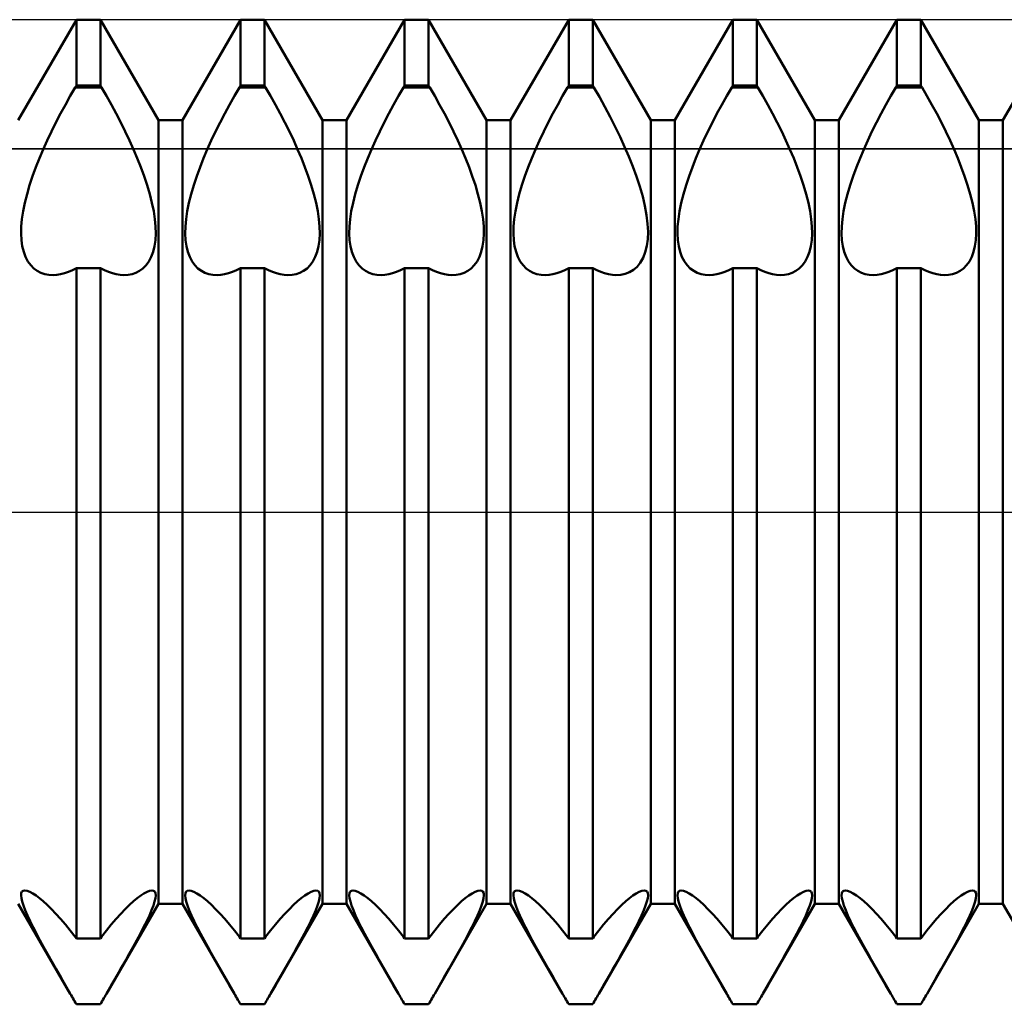
# Model space of a CAD drawing. Units: millimetres. Extents: x -26 to 207, y -36 to 51.
# Drawn here: x 87 to 90, y -1 to 2 of the extents above; entities that cross this region are included whole.
import ezdxf

# ---------------------------------------------------------------- set-up
doc = ezdxf.new("R2010")
doc.units = ezdxf.units.MM
doc.header["$LTSCALE"] = 5.15
doc.linetypes.add('LONGDASH_DASH', pattern=[0.85, 0.4, -0.2, 0.05, -0.2])
for name, color, linetype in [('1', 4, 'CONTINUOUS'), ('4', 2, 'LONGDASH_DASH'), ('CUT', 1, 'CONTINUOUS'), ('NOCUT', 7, 'CONTINUOUS'), ('SK4', 2, 'LONGDASH_DASH')]:
    doc.layers.add(name, color=color, linetype=linetype)

msp = doc.modelspace()

# ---------------------------------------------------------------- linework, layer by layer
at = {"layer": '1', "color": 4, "linetype": 'CONTINUOUS', "lineweight": 50}
for p, q in [((87.2865, 1.1935), (87.4635, 1.5)), ((87.4635, 1.5), (87.5365, 1.5)), ((87.4635, 1.299), (87.4635, 1.5)), ((87.7135, 1.1935), (87.5365, 1.5)), ((87.5365, 1.299), (87.5365, 1.5)), ((87.7865, 1.1935), (87.9635, 1.5)), ((87.9635, 1.5), (88.0365, 1.5)), ((87.9635, 1.299), (87.9635, 1.5)), ((88.2135, 1.1935), (88.0365, 1.5)), ((88.0365, 1.299), (88.0365, 1.5)), ((88.2865, 1.1935), (88.4635, 1.5)), ((88.4635, 1.5), (88.5365, 1.5)), ((88.4635, 1.299), (88.4635, 1.5)), ((88.7135, 1.1935), (88.5365, 1.5)), ((88.5365, 1.299), (88.5365, 1.5)), ((88.7865, 1.1935), (88.9635, 1.5)), ((88.9635, 1.5), (89.0365, 1.5)), ((88.9635, 1.299), (88.9635, 1.5)), ((89.2135, 1.1935), (89.0365, 1.5)), ((89.0365, 1.299), (89.0365, 1.5)), ((89.2865, 1.1935), (89.4635, 1.5)), ((89.4635, 1.5), (89.5365, 1.5)), ((89.4635, 1.299), (89.4635, 1.5)), ((89.7135, 1.1935), (89.5365, 1.5)), ((89.5365, 1.299), (89.5365, 1.5)), ((89.7865, 1.1935), (89.9635, 1.5)), ((89.9635, 1.5), (90.0365, 1.5)), ((89.9635, 1.299), (89.9635, 1.5)), ((90.2135, 1.1935), (90.0365, 1.5)), ((90.0365, 1.299), (90.0365, 1.5)), ((90.2865, 1.1935), (90.4635, 1.5)), ((87.4449, 1.2677), (87.46, 1.2938)), ((87.46, 1.2939), (87.4635, 1.299)), ((87.46, 1.2939), (87.54, 1.2939)), ((87.4635, 1.299), (87.5365, 1.299)), ((87.54, 1.2939), (87.5365, 1.299)), ((87.5551, 1.2677), (87.54, 1.2938)), ((87.9449, 1.2677), (87.96, 1.2938)), ((87.96, 1.2939), (87.9635, 1.299)), ((87.96, 1.2939), (88.04, 1.2939)), ((87.9635, 1.299), (88.0365, 1.299)), ((88.04, 1.2939), (88.0365, 1.299)), ((88.0551, 1.2677), (88.04, 1.2938)), ((88.4449, 1.2677), (88.46, 1.2938)), ((88.46, 1.2939), (88.4635, 1.299)), ((88.46, 1.2939), (88.54, 1.2939)), ((88.4635, 1.299), (88.5365, 1.299)), ((88.54, 1.2939), (88.5365, 1.299)), ((88.5551, 1.2677), (88.54, 1.2938)), ((88.9449, 1.2677), (88.96, 1.2938)), ((88.96, 1.2939), (88.9635, 1.299)), ((88.96, 1.2939), (89.04, 1.2939)), ((88.9635, 1.299), (89.0365, 1.299)), ((89.04, 1.2939), (89.0365, 1.299)), ((89.0568, 1.2646), (89.04, 1.2938)), ((89.4449, 1.2677), (89.46, 1.2938)), ((89.46, 1.2939), (89.4635, 1.299)), ((89.46, 1.2939), (89.54, 1.2939)), ((89.4635, 1.299), (89.5365, 1.299)), ((89.54, 1.2939), (89.5365, 1.299)), ((89.5551, 1.2677), (89.54, 1.2938)), ((89.9449, 1.2677), (89.96, 1.2938)), ((89.96, 1.2939), (89.9635, 1.299)), ((89.96, 1.2939), (90.04, 1.2939)), ((89.9635, 1.299), (90.0365, 1.299)), ((90.04, 1.2939), (90.0365, 1.299)), ((90.0551, 1.2677), (90.04, 1.2938)), ((87.4299, 1.241), (87.4449, 1.2677)), ((87.5701, 1.241), (87.5551, 1.2677)), ((87.9299, 1.241), (87.9449, 1.2677)), ((88.0701, 1.241), (88.0551, 1.2677)), ((88.4299, 1.241), (88.4449, 1.2677)), ((88.5701, 1.241), (88.5551, 1.2677)), ((88.9299, 1.241), (88.9449, 1.2677)), ((89.0735, 1.2347), (89.0568, 1.2646)), ((89.4299, 1.241), (89.4449, 1.2677)), ((89.5701, 1.241), (89.5551, 1.2677)), ((89.9299, 1.241), (89.9449, 1.2677)), ((90.0701, 1.241), (90.0551, 1.2677)), ((87.4153, 1.2138), (87.4299, 1.241)), ((87.5847, 1.2138), (87.5701, 1.241)), ((87.9153, 1.2138), (87.9299, 1.241)), ((88.0847, 1.2138), (88.0701, 1.241)), ((88.4153, 1.2138), (88.4299, 1.241)), ((88.5847, 1.2138), (88.5701, 1.241)), ((88.9153, 1.2138), (88.9299, 1.241)), ((89.0897, 1.2043), (89.0735, 1.2347)), ((89.4153, 1.2138), (89.4299, 1.241)), ((89.5847, 1.2138), (89.5701, 1.241)), ((89.9153, 1.2138), (89.9299, 1.241)), ((90.0847, 1.2138), (90.0701, 1.241)), ((87.4011, 1.1864), (87.4153, 1.2138)), ((87.5989, 1.1864), (87.5847, 1.2138)), ((87.9011, 1.1864), (87.9153, 1.2138)), ((88.0989, 1.1864), (88.0847, 1.2138)), ((88.4011, 1.1864), (88.4153, 1.2138)), ((88.5989, 1.1864), (88.5847, 1.2138)), ((88.9011, 1.1864), (88.9153, 1.2138)), ((89.1052, 1.1737), (89.0897, 1.2043)), ((89.4011, 1.1864), (89.4153, 1.2138)), ((89.5989, 1.1864), (89.5847, 1.2138)), ((89.9011, 1.1864), (89.9153, 1.2138)), ((90.0989, 1.1864), (90.0847, 1.2138)), ((87.3875, 1.1589), (87.4011, 1.1864)), ((87.6125, 1.1589), (87.5989, 1.1864)), ((87.7135, 1.1935), (87.7865, 1.1935)), ((87.7135, -1.1935), (87.7135, 1.1935)), ((87.7865, -1.1935), (87.7865, 1.1935)), ((87.8875, 1.1589), (87.9011, 1.1864)), ((88.1125, 1.1589), (88.0989, 1.1864)), ((88.2135, 1.1935), (88.2865, 1.1935)), ((88.2135, -1.1935), (88.2135, 1.1935)), ((88.2865, -1.1935), (88.2865, 1.1935)), ((88.3875, 1.1589), (88.4011, 1.1864)), ((88.6125, 1.1589), (88.5989, 1.1864)), ((88.7135, 1.1935), (88.7865, 1.1935)), ((88.7135, -1.1935), (88.7135, 1.1935)), ((88.7865, -1.1935), (88.7865, 1.1935)), ((88.8875, 1.1589), (88.9011, 1.1864)), ((89.1201, 1.1432), (89.1052, 1.1737)), ((89.2135, 1.1935), (89.2865, 1.1935)), ((89.2135, -1.1935), (89.2135, 1.1935)), ((89.2865, -1.1935), (89.2865, 1.1935)), ((89.3875, 1.1589), (89.4011, 1.1864)), ((89.6125, 1.1589), (89.5989, 1.1864)), ((89.7135, 1.1935), (89.7865, 1.1935)), ((89.7135, -1.1935), (89.7135, 1.1935)), ((89.7865, -1.1935), (89.7865, 1.1935)), ((89.8875, 1.1589), (89.9011, 1.1864)), ((90.1125, 1.1589), (90.0989, 1.1864)), ((90.2135, 1.1935), (90.2865, 1.1935)), ((90.2135, -1.1935), (90.2135, 1.1935)), ((90.2865, -1.1935), (90.2865, 1.1935)), ((87.3745, 1.1317), (87.3875, 1.1589)), ((87.6255, 1.1317), (87.6125, 1.1589)), ((87.8745, 1.1317), (87.8875, 1.1589)), ((88.1255, 1.1317), (88.1125, 1.1589)), ((88.3745, 1.1317), (88.3875, 1.1589)), ((88.6255, 1.1317), (88.6125, 1.1589)), ((88.8745, 1.1317), (88.8875, 1.1589)), ((89.1339, 1.113), (89.1201, 1.1432)), ((89.3745, 1.1317), (89.3875, 1.1589)), ((89.6255, 1.1317), (89.6125, 1.1589)), ((89.8745, 1.1317), (89.8875, 1.1589)), ((90.1255, 1.1317), (90.1125, 1.1589)), ((87.3624, 1.1048), (87.3745, 1.1317)), ((87.6376, 1.1048), (87.6255, 1.1317)), ((87.8624, 1.1048), (87.8745, 1.1317)), ((88.1376, 1.1048), (88.1255, 1.1317)), ((88.3624, 1.1048), (88.3745, 1.1317)), ((88.6376, 1.1048), (88.6255, 1.1317)), ((88.8624, 1.1048), (88.8745, 1.1317)), ((89.1467, 1.0834), (89.1339, 1.113)), ((89.3624, 1.1048), (89.3745, 1.1317)), ((89.6376, 1.1048), (89.6255, 1.1317)), ((89.8624, 1.1048), (89.8745, 1.1317)), ((90.1376, 1.1048), (90.1255, 1.1317)), ((87.3511, 1.0782), (87.3624, 1.1048)), ((87.6489, 1.0782), (87.6376, 1.1048)), ((87.8511, 1.0782), (87.8624, 1.1048)), ((88.1489, 1.0782), (88.1376, 1.1048)), ((88.3511, 1.0782), (88.3624, 1.1048)), ((88.6489, 1.0782), (88.6376, 1.1048)), ((88.8511, 1.0782), (88.8624, 1.1048)), ((89.1588, 1.0532), (89.1467, 1.0834)), ((89.3511, 1.0782), (89.3624, 1.1048)), ((89.6489, 1.0782), (89.6376, 1.1048)), ((89.8511, 1.0782), (89.8624, 1.1048)), ((90.1489, 1.0782), (90.1376, 1.1048)), ((87.3302, 1.0237), (87.3403, 1.0511)), ((87.3403, 1.0511), (87.3511, 1.0782)), ((87.6597, 1.0511), (87.6489, 1.0782)), ((87.6698, 1.0237), (87.6597, 1.0511)), ((87.8302, 1.0237), (87.8403, 1.0511)), ((87.8403, 1.0511), (87.8511, 1.0782)), ((88.1597, 1.0511), (88.1489, 1.0782)), ((88.1698, 1.0237), (88.1597, 1.0511)), ((88.3302, 1.0237), (88.3403, 1.0511)), ((88.3403, 1.0511), (88.3511, 1.0782)), ((88.6597, 1.0511), (88.6489, 1.0782)), ((88.6698, 1.0237), (88.6597, 1.0511)), ((88.8302, 1.0237), (88.8403, 1.0511)), ((88.8403, 1.0511), (88.8511, 1.0782)), ((89.1701, 1.0226), (89.1588, 1.0532)), ((89.3302, 1.0237), (89.3403, 1.0511)), ((89.3403, 1.0511), (89.3511, 1.0782)), ((89.6597, 1.0511), (89.6489, 1.0782)), ((89.6698, 1.0237), (89.6597, 1.0511)), ((89.8302, 1.0237), (89.8403, 1.0511)), ((89.8403, 1.0511), (89.8511, 1.0782)), ((90.1597, 1.0511), (90.1489, 1.0782)), ((90.1698, 1.0237), (90.1597, 1.0511)), ((87.321, 0.9961), (87.3302, 1.0237)), ((87.679, 0.9961), (87.6698, 1.0237)), ((87.821, 0.9961), (87.8302, 1.0237)), ((88.179, 0.9961), (88.1698, 1.0237)), ((88.321, 0.9961), (88.3302, 1.0237)), ((88.679, 0.9961), (88.6698, 1.0237)), ((88.821, 0.9961), (88.8302, 1.0237)), ((89.1803, 0.9919), (89.1701, 1.0226)), ((89.321, 0.9961), (89.3302, 1.0237)), ((89.679, 0.9961), (89.6698, 1.0237)), ((89.821, 0.9961), (89.8302, 1.0237)), ((90.179, 0.9961), (90.1698, 1.0237)), ((87.313, 0.9689), (87.321, 0.9961)), ((87.687, 0.9689), (87.679, 0.9961)), ((87.813, 0.9689), (87.821, 0.9961)), ((88.187, 0.9689), (88.179, 0.9961)), ((88.313, 0.9689), (88.321, 0.9961)), ((88.687, 0.9689), (88.679, 0.9961)), ((88.813, 0.9689), (88.821, 0.9961)), ((89.1889, 0.9617), (89.1803, 0.9919)), ((89.313, 0.9689), (89.321, 0.9961)), ((89.687, 0.9689), (89.679, 0.9961)), ((89.813, 0.9689), (89.821, 0.9961)), ((90.187, 0.9689), (90.179, 0.9961)), ((87.3063, 0.9423), (87.313, 0.9689)), ((87.6937, 0.9423), (87.687, 0.9689)), ((87.8063, 0.9423), (87.813, 0.9689)), ((88.1937, 0.9423), (88.187, 0.9689)), ((88.3063, 0.9423), (88.313, 0.9689)), ((88.6937, 0.9423), (88.687, 0.9689)), ((88.8063, 0.9423), (88.813, 0.9689)), ((89.1959, 0.9324), (89.1889, 0.9617)), ((89.3063, 0.9423), (89.313, 0.9689)), ((89.6937, 0.9423), (89.687, 0.9689)), ((89.8063, 0.9423), (89.813, 0.9689)), ((90.1937, 0.9423), (90.187, 0.9689)), ((87.3011, 0.9167), (87.3063, 0.9423)), ((87.6989, 0.9167), (87.6937, 0.9423)), ((87.8011, 0.9167), (87.8063, 0.9423)), ((88.1989, 0.9167), (88.1937, 0.9423)), ((88.3011, 0.9167), (88.3063, 0.9423)), ((88.6989, 0.9167), (88.6937, 0.9423)), ((88.8011, 0.9167), (88.8063, 0.9423)), ((89.2009, 0.9044), (89.1959, 0.9324)), ((89.3011, 0.9167), (89.3063, 0.9423)), ((89.6989, 0.9167), (89.6937, 0.9423)), ((89.8011, 0.9167), (89.8063, 0.9423)), ((90.1989, 0.9167), (90.1937, 0.9423)), ((87.2975, 0.8924), (87.3011, 0.9167)), ((87.7025, 0.8924), (87.6989, 0.9167)), ((87.7975, 0.8924), (87.8011, 0.9167)), ((88.2025, 0.8924), (88.1989, 0.9167)), ((88.2975, 0.8924), (88.3011, 0.9167)), ((88.7025, 0.8924), (88.6989, 0.9167)), ((88.7975, 0.8924), (88.8011, 0.9167)), ((89.204, 0.8781), (89.2009, 0.9044)), ((89.2975, 0.8924), (89.3011, 0.9167)), ((89.7025, 0.8924), (89.6989, 0.9167)), ((89.7975, 0.8924), (89.8011, 0.9167)), ((90.2025, 0.8924), (90.1989, 0.9167)), ((87.2954, 0.8695), (87.2975, 0.8924)), ((87.7046, 0.8695), (87.7025, 0.8924)), ((87.7954, 0.8695), (87.7975, 0.8924)), ((88.2046, 0.8695), (88.2025, 0.8924)), ((88.2954, 0.8695), (88.2975, 0.8924)), ((88.7046, 0.8695), (88.7025, 0.8924)), ((88.7954, 0.8695), (88.7975, 0.8924)), ((89.2051, 0.8538), (89.204, 0.8781)), ((89.2954, 0.8695), (89.2975, 0.8924)), ((89.7046, 0.8695), (89.7025, 0.8924)), ((89.7954, 0.8695), (89.7975, 0.8924)), ((90.2046, 0.8695), (90.2025, 0.8924)), ((87.2949, 0.8483), (87.2954, 0.8695)), ((87.296, 0.8285), (87.2949, 0.8483)), ((87.704, 0.8285), (87.7051, 0.8483)), ((87.7051, 0.8483), (87.7046, 0.8695)), ((87.7949, 0.8483), (87.7954, 0.8695)), ((87.796, 0.8285), (87.7949, 0.8483)), ((88.204, 0.8285), (88.2051, 0.8483)), ((88.2051, 0.8483), (88.2046, 0.8695)), ((88.2949, 0.8483), (88.2954, 0.8695)), ((88.296, 0.8285), (88.2949, 0.8483)), ((88.704, 0.8285), (88.7051, 0.8483)), ((88.7051, 0.8483), (88.7046, 0.8695)), ((88.7949, 0.8483), (88.7954, 0.8695)), ((88.796, 0.8285), (88.7949, 0.8483)), ((89.2043, 0.8315), (89.2051, 0.8538)), ((89.2949, 0.8483), (89.2954, 0.8695)), ((89.296, 0.8285), (89.2949, 0.8483)), ((89.704, 0.8285), (89.7051, 0.8483)), ((89.7051, 0.8483), (89.7046, 0.8695)), ((89.7949, 0.8483), (89.7954, 0.8695)), ((89.796, 0.8285), (89.7949, 0.8483)), ((90.204, 0.8285), (90.2051, 0.8483)), ((90.2051, 0.8483), (90.2046, 0.8695)), ((87.2987, 0.8098), (87.296, 0.8285)), ((87.7013, 0.8098), (87.704, 0.8285)), ((87.7987, 0.8098), (87.796, 0.8285)), ((88.2013, 0.8098), (88.204, 0.8285)), ((88.2987, 0.8098), (88.296, 0.8285)), ((88.7013, 0.8098), (88.704, 0.8285)), ((88.7987, 0.8098), (88.796, 0.8285)), ((89.1967, 0.7913), (89.2015, 0.8105)), ((89.2015, 0.8105), (89.2043, 0.8315)), ((89.2987, 0.8098), (89.296, 0.8285)), ((89.7013, 0.8098), (89.704, 0.8285)), ((89.7987, 0.8098), (89.796, 0.8285)), ((90.2013, 0.8098), (90.204, 0.8285)), ((87.3029, 0.7926), (87.2987, 0.8098)), ((87.3086, 0.777), (87.3029, 0.7926)), ((87.6914, 0.777), (87.6971, 0.7926)), ((87.6971, 0.7926), (87.7013, 0.8098)), ((87.8029, 0.7926), (87.7987, 0.8098)), ((87.8086, 0.777), (87.8029, 0.7926)), ((88.1914, 0.777), (88.1971, 0.7926)), ((88.1971, 0.7926), (88.2013, 0.8098)), ((88.3029, 0.7926), (88.2987, 0.8098)), ((88.3086, 0.777), (88.3029, 0.7926)), ((88.6914, 0.777), (88.6971, 0.7926)), ((88.6971, 0.7926), (88.7013, 0.8098)), ((88.8029, 0.7926), (88.7987, 0.8098)), ((88.8086, 0.777), (88.8029, 0.7926)), ((89.1901, 0.7742), (89.1967, 0.7913)), ((89.3029, 0.7926), (89.2987, 0.8098)), ((89.3086, 0.777), (89.3029, 0.7926)), ((89.6914, 0.777), (89.6971, 0.7926)), ((89.6971, 0.7926), (89.7013, 0.8098)), ((89.8029, 0.7926), (89.7987, 0.8098)), ((89.8086, 0.777), (89.8029, 0.7926)), ((90.1914, 0.777), (90.1971, 0.7926)), ((90.1971, 0.7926), (90.2013, 0.8098)), ((87.3158, 0.7634), (87.3086, 0.777)), ((87.3243, 0.7518), (87.3158, 0.7634)), ((87.3339, 0.7422), (87.3243, 0.7518)), ((87.6661, 0.7422), (87.6757, 0.7518)), ((87.6757, 0.7518), (87.6842, 0.7634)), ((87.6842, 0.7634), (87.6914, 0.777)), ((87.8158, 0.7634), (87.8086, 0.777)), ((87.8243, 0.7518), (87.8158, 0.7634)), ((87.8339, 0.7422), (87.8243, 0.7518)), ((88.1661, 0.7422), (88.1757, 0.7518)), ((88.1757, 0.7518), (88.1842, 0.7634)), ((88.1842, 0.7634), (88.1914, 0.777)), ((88.3158, 0.7634), (88.3086, 0.777)), ((88.3243, 0.7518), (88.3158, 0.7634)), ((88.3339, 0.7422), (88.3243, 0.7518)), ((88.6661, 0.7422), (88.6757, 0.7518)), ((88.6757, 0.7518), (88.6842, 0.7634)), ((88.6842, 0.7634), (88.6914, 0.777)), ((88.8158, 0.7634), (88.8086, 0.777)), ((88.8243, 0.7518), (88.8158, 0.7634)), ((88.8339, 0.7422), (88.8243, 0.7518)), ((89.1717, 0.7475), (89.1817, 0.7596)), ((89.1817, 0.7596), (89.1901, 0.7742)), ((89.3158, 0.7634), (89.3086, 0.777)), ((89.3243, 0.7518), (89.3158, 0.7634)), ((89.3339, 0.7422), (89.3243, 0.7518)), ((89.6661, 0.7422), (89.6757, 0.7518)), ((89.6757, 0.7518), (89.6842, 0.7634)), ((89.6842, 0.7634), (89.6914, 0.777)), ((89.8158, 0.7634), (89.8086, 0.777)), ((89.8243, 0.7518), (89.8158, 0.7634)), ((89.8339, 0.7422), (89.8243, 0.7518)), ((90.1661, 0.7422), (90.1757, 0.7518)), ((90.1757, 0.7518), (90.1842, 0.7634)), ((90.1842, 0.7634), (90.1914, 0.777)), ((87.3443, 0.7346), (87.3339, 0.7422)), ((87.3553, 0.7289), (87.3443, 0.7346)), ((87.3668, 0.725), (87.3553, 0.7289)), ((87.3793, 0.7227), (87.3668, 0.725)), ((87.3925, 0.7221), (87.3793, 0.7227)), ((87.3925, 0.7221), (87.4036, 0.7228)), ((87.4036, 0.7228), (87.4152, 0.7246)), ((87.4152, 0.7246), (87.427, 0.7275)), ((87.427, 0.7275), (87.439, 0.7315)), ((87.439, 0.7315), (87.4512, 0.7367)), ((87.4512, 0.7367), (87.4635, 0.7428)), ((87.4635, 0.7427), (87.5365, 0.7427)), ((87.4635, -1.299), (87.4635, 0.7427)), ((87.5488, 0.7367), (87.5365, 0.7428)), ((87.5365, -1.299), (87.5365, 0.7427)), ((87.561, 0.7315), (87.5488, 0.7367)), ((87.573, 0.7275), (87.561, 0.7315)), ((87.5848, 0.7246), (87.573, 0.7275)), ((87.5964, 0.7228), (87.5848, 0.7246)), ((87.6075, 0.7221), (87.5964, 0.7228)), ((87.6075, 0.7221), (87.6207, 0.7227)), ((87.6207, 0.7227), (87.6332, 0.725)), ((87.6332, 0.725), (87.6447, 0.7289)), ((87.6447, 0.7289), (87.6557, 0.7346)), ((87.6557, 0.7346), (87.6661, 0.7422)), ((87.8443, 0.7346), (87.8339, 0.7422)), ((87.8553, 0.7289), (87.8443, 0.7346)), ((87.8668, 0.725), (87.8553, 0.7289)), ((87.8793, 0.7227), (87.8668, 0.725)), ((87.8925, 0.7221), (87.8793, 0.7227)), ((87.8925, 0.7221), (87.9036, 0.7228)), ((87.9036, 0.7228), (87.9152, 0.7246)), ((87.9152, 0.7246), (87.927, 0.7275)), ((87.927, 0.7275), (87.939, 0.7315)), ((87.939, 0.7315), (87.9512, 0.7367)), ((87.9512, 0.7367), (87.9635, 0.7428)), ((87.9635, 0.7427), (88.0365, 0.7427)), ((87.9635, -1.299), (87.9635, 0.7427)), ((88.0488, 0.7367), (88.0365, 0.7428)), ((88.0365, -1.299), (88.0365, 0.7427)), ((88.061, 0.7315), (88.0488, 0.7367)), ((88.073, 0.7275), (88.061, 0.7315)), ((88.0848, 0.7246), (88.073, 0.7275)), ((88.0964, 0.7228), (88.0848, 0.7246)), ((88.1075, 0.7221), (88.0964, 0.7228)), ((88.1075, 0.7221), (88.1207, 0.7227)), ((88.1207, 0.7227), (88.1332, 0.725)), ((88.1332, 0.725), (88.1447, 0.7289)), ((88.1447, 0.7289), (88.1557, 0.7346)), ((88.1557, 0.7346), (88.1661, 0.7422)), ((88.3443, 0.7346), (88.3339, 0.7422)), ((88.3553, 0.7289), (88.3443, 0.7346)), ((88.3668, 0.725), (88.3553, 0.7289)), ((88.3793, 0.7227), (88.3668, 0.725)), ((88.3925, 0.7221), (88.3793, 0.7227)), ((88.3925, 0.7221), (88.4036, 0.7228)), ((88.4036, 0.7228), (88.4152, 0.7246)), ((88.4152, 0.7246), (88.427, 0.7275)), ((88.427, 0.7275), (88.439, 0.7315)), ((88.439, 0.7315), (88.4512, 0.7367)), ((88.4512, 0.7367), (88.4635, 0.7428)), ((88.4635, 0.7427), (88.5365, 0.7427)), ((88.4635, -1.299), (88.4635, 0.7427)), ((88.5488, 0.7367), (88.5365, 0.7428)), ((88.5365, -1.299), (88.5365, 0.7427)), ((88.561, 0.7315), (88.5488, 0.7367)), ((88.573, 0.7275), (88.561, 0.7315)), ((88.5848, 0.7246), (88.573, 0.7275)), ((88.5964, 0.7228), (88.5848, 0.7246)), ((88.6075, 0.7221), (88.5964, 0.7228)), ((88.6075, 0.7221), (88.6207, 0.7227)), ((88.6207, 0.7227), (88.6332, 0.725)), ((88.6332, 0.725), (88.6447, 0.7289)), ((88.6447, 0.7289), (88.6557, 0.7346)), ((88.6557, 0.7346), (88.6661, 0.7422)), ((88.8443, 0.7346), (88.8339, 0.7422)), ((88.8553, 0.7289), (88.8443, 0.7346)), ((88.8668, 0.725), (88.8553, 0.7289)), ((88.8793, 0.7227), (88.8668, 0.725)), ((88.8925, 0.7221), (88.8793, 0.7227)), ((88.8925, 0.7221), (88.9036, 0.7228)), ((88.9036, 0.7228), (88.9152, 0.7246)), ((88.9152, 0.7246), (88.927, 0.7275)), ((88.927, 0.7275), (88.939, 0.7315)), ((88.939, 0.7315), (88.9512, 0.7367)), ((88.9512, 0.7367), (88.9635, 0.7428)), ((88.9635, 0.7427), (89.0365, 0.7427)), ((88.9635, -1.299), (88.9635, 0.7427)), ((89.0488, 0.7367), (89.0365, 0.7428)), ((89.0365, -1.299), (89.0365, 0.7427)), ((89.061, 0.7315), (89.0488, 0.7367)), ((89.073, 0.7275), (89.061, 0.7315)), ((89.0848, 0.7246), (89.073, 0.7275)), ((89.0964, 0.7228), (89.0848, 0.7246)), ((89.1075, 0.7221), (89.0964, 0.7228)), ((89.1075, 0.7221), (89.1222, 0.7229)), ((89.1222, 0.7229), (89.1359, 0.7257)), ((89.1359, 0.7257), (89.1486, 0.7306)), ((89.1486, 0.7306), (89.1606, 0.7379)), ((89.1606, 0.7379), (89.1717, 0.7475)), ((89.3443, 0.7346), (89.3339, 0.7422)), ((89.3553, 0.7289), (89.3443, 0.7346)), ((89.3668, 0.725), (89.3553, 0.7289)), ((89.3793, 0.7227), (89.3668, 0.725)), ((89.3925, 0.7221), (89.3793, 0.7227)), ((89.3925, 0.7221), (89.4036, 0.7228)), ((89.4036, 0.7228), (89.4152, 0.7246)), ((89.4152, 0.7246), (89.427, 0.7275)), ((89.427, 0.7275), (89.439, 0.7315)), ((89.439, 0.7315), (89.4512, 0.7367)), ((89.4512, 0.7367), (89.4635, 0.7428)), ((89.4635, 0.7427), (89.5365, 0.7427)), ((89.4635, -1.299), (89.4635, 0.7427)), ((89.5488, 0.7367), (89.5365, 0.7428)), ((89.5365, -1.299), (89.5365, 0.7427)), ((89.561, 0.7315), (89.5488, 0.7367)), ((89.573, 0.7275), (89.561, 0.7315)), ((89.5848, 0.7246), (89.573, 0.7275)), ((89.5964, 0.7228), (89.5848, 0.7246)), ((89.6075, 0.7221), (89.5964, 0.7228)), ((89.6075, 0.7221), (89.6207, 0.7227)), ((89.6207, 0.7227), (89.6332, 0.725)), ((89.6332, 0.725), (89.6447, 0.7289)), ((89.6447, 0.7289), (89.6557, 0.7346)), ((89.6557, 0.7346), (89.6661, 0.7422)), ((89.8443, 0.7346), (89.8339, 0.7422)), ((89.8553, 0.7289), (89.8443, 0.7346)), ((89.8668, 0.725), (89.8553, 0.7289)), ((89.8793, 0.7227), (89.8668, 0.725)), ((89.8925, 0.7221), (89.8793, 0.7227)), ((89.8925, 0.7221), (89.9036, 0.7228)), ((89.9036, 0.7228), (89.9152, 0.7246)), ((89.9152, 0.7246), (89.927, 0.7275)), ((89.927, 0.7275), (89.939, 0.7315)), ((89.939, 0.7315), (89.9512, 0.7367)), ((89.9512, 0.7367), (89.9635, 0.7428)), ((89.9635, 0.7427), (90.0365, 0.7427)), ((89.9635, -1.299), (89.9635, 0.7427)), ((90.0488, 0.7367), (90.0365, 0.7428)), ((90.0365, -1.299), (90.0365, 0.7427)), ((90.061, 0.7315), (90.0488, 0.7367)), ((90.073, 0.7275), (90.061, 0.7315)), ((90.0848, 0.7246), (90.073, 0.7275)), ((90.0964, 0.7228), (90.0848, 0.7246)), ((90.1075, 0.7221), (90.0964, 0.7228)), ((90.1075, 0.7221), (90.1207, 0.7227)), ((90.1207, 0.7227), (90.1332, 0.725)), ((90.1332, 0.725), (90.1447, 0.7289)), ((90.1447, 0.7289), (90.1557, 0.7346)), ((90.1557, 0.7346), (90.1661, 0.7422)), ((87.2949, -1.1681), (87.2955, -1.1615)), ((87.2958, -1.1765), (87.2949, -1.1681)), ((87.2955, -1.1615), (87.2977, -1.1567)), ((87.2977, -1.1567), (87.3014, -1.1538)), ((87.3014, -1.1538), (87.3066, -1.1528)), ((87.3133, -1.1538), (87.3066, -1.1528)), ((87.3214, -1.1569), (87.3133, -1.1538)), ((87.3306, -1.1619), (87.3214, -1.1569)), ((87.3407, -1.1685), (87.3306, -1.1619)), ((87.3515, -1.1766), (87.3407, -1.1685)), ((87.6485, -1.1766), (87.6593, -1.1685)), ((87.6593, -1.1685), (87.6694, -1.1619)), ((87.6694, -1.1619), (87.6786, -1.1569)), ((87.6786, -1.1569), (87.6867, -1.1538)), ((87.6867, -1.1538), (87.6934, -1.1528)), ((87.6986, -1.1538), (87.6934, -1.1528)), ((87.7023, -1.1567), (87.6986, -1.1538)), ((87.7045, -1.1615), (87.7023, -1.1567)), ((87.7042, -1.1765), (87.7051, -1.1681)), ((87.7051, -1.1681), (87.7045, -1.1615)), ((87.7949, -1.1681), (87.7955, -1.1615)), ((87.7958, -1.1765), (87.7949, -1.1681)), ((87.7955, -1.1615), (87.7977, -1.1567)), ((87.7977, -1.1567), (87.8014, -1.1538)), ((87.8014, -1.1538), (87.8066, -1.1528)), ((87.8133, -1.1538), (87.8066, -1.1528)), ((87.8214, -1.1569), (87.8133, -1.1538)), ((87.8306, -1.1619), (87.8214, -1.1569)), ((87.8407, -1.1685), (87.8306, -1.1619)), ((87.8515, -1.1766), (87.8407, -1.1685)), ((88.1485, -1.1766), (88.1593, -1.1685)), ((88.1593, -1.1685), (88.1694, -1.1619)), ((88.1694, -1.1619), (88.1786, -1.1569)), ((88.1786, -1.1569), (88.1867, -1.1538)), ((88.1867, -1.1538), (88.1934, -1.1528)), ((88.1986, -1.1538), (88.1934, -1.1528)), ((88.2023, -1.1567), (88.1986, -1.1538)), ((88.2045, -1.1615), (88.2023, -1.1567)), ((88.2042, -1.1765), (88.2051, -1.1681)), ((88.2051, -1.1681), (88.2045, -1.1615)), ((88.2949, -1.1681), (88.2955, -1.1615)), ((88.2958, -1.1765), (88.2949, -1.1681)), ((88.2955, -1.1615), (88.2977, -1.1567)), ((88.2977, -1.1567), (88.3014, -1.1538)), ((88.3014, -1.1538), (88.3066, -1.1528)), ((88.3133, -1.1538), (88.3066, -1.1528)), ((88.3214, -1.1569), (88.3133, -1.1538)), ((88.3306, -1.1619), (88.3214, -1.1569)), ((88.3407, -1.1685), (88.3306, -1.1619)), ((88.3515, -1.1766), (88.3407, -1.1685)), ((88.6485, -1.1766), (88.6593, -1.1685)), ((88.6593, -1.1685), (88.6694, -1.1619)), ((88.6694, -1.1619), (88.6786, -1.1569)), ((88.6786, -1.1569), (88.6867, -1.1538)), ((88.6867, -1.1538), (88.6934, -1.1528)), ((88.6986, -1.1538), (88.6934, -1.1528)), ((88.7023, -1.1567), (88.6986, -1.1538)), ((88.7045, -1.1615), (88.7023, -1.1567)), ((88.7042, -1.1765), (88.7051, -1.1681)), ((88.7051, -1.1681), (88.7045, -1.1615)), ((88.7949, -1.1681), (88.7955, -1.1615)), ((88.7958, -1.1765), (88.7949, -1.1681)), ((88.7955, -1.1615), (88.7977, -1.1567)), ((88.7977, -1.1567), (88.8014, -1.1538)), ((88.8014, -1.1538), (88.8066, -1.1528)), ((88.8133, -1.1538), (88.8066, -1.1528)), ((88.8214, -1.1569), (88.8133, -1.1538)), ((88.8306, -1.1619), (88.8214, -1.1569)), ((88.8407, -1.1685), (88.8306, -1.1619)), ((88.8515, -1.1766), (88.8407, -1.1685)), ((89.1485, -1.1766), (89.1593, -1.1685)), ((89.1593, -1.1685), (89.1694, -1.1619)), ((89.1694, -1.1619), (89.1786, -1.1569)), ((89.1786, -1.1569), (89.1867, -1.1538)), ((89.1867, -1.1538), (89.1934, -1.1528)), ((89.1986, -1.1538), (89.1934, -1.1528)), ((89.2023, -1.1567), (89.1986, -1.1538)), ((89.2045, -1.1615), (89.2023, -1.1567)), ((89.2042, -1.1765), (89.2051, -1.1681)), ((89.2051, -1.1681), (89.2045, -1.1615)), ((89.2949, -1.1681), (89.2955, -1.1615)), ((89.2958, -1.1765), (89.2949, -1.1681)), ((89.2955, -1.1615), (89.2977, -1.1567)), ((89.2977, -1.1567), (89.3014, -1.1538)), ((89.3014, -1.1538), (89.3066, -1.1528)), ((89.3133, -1.1538), (89.3066, -1.1528)), ((89.3214, -1.1569), (89.3133, -1.1538)), ((89.3306, -1.1619), (89.3214, -1.1569)), ((89.3407, -1.1685), (89.3306, -1.1619)), ((89.3515, -1.1766), (89.3407, -1.1685)), ((89.6485, -1.1766), (89.6593, -1.1685)), ((89.6593, -1.1685), (89.6694, -1.1619)), ((89.6694, -1.1619), (89.6786, -1.1569)), ((89.6786, -1.1569), (89.6867, -1.1538)), ((89.6867, -1.1538), (89.6934, -1.1528)), ((89.6986, -1.1538), (89.6934, -1.1528)), ((89.7023, -1.1567), (89.6986, -1.1538)), ((89.7045, -1.1615), (89.7023, -1.1567)), ((89.7042, -1.1765), (89.7051, -1.1681)), ((89.7051, -1.1681), (89.7045, -1.1615)), ((89.7949, -1.1681), (89.7955, -1.1615)), ((89.7958, -1.1765), (89.7949, -1.1681)), ((89.7955, -1.1615), (89.7977, -1.1567)), ((89.7977, -1.1567), (89.8014, -1.1538)), ((89.8014, -1.1538), (89.8066, -1.1528)), ((89.8133, -1.1538), (89.8066, -1.1528)), ((89.8214, -1.1569), (89.8133, -1.1538)), ((89.8306, -1.1619), (89.8214, -1.1569)), ((89.8407, -1.1685), (89.8306, -1.1619)), ((89.8515, -1.1766), (89.8407, -1.1685)), ((90.1485, -1.1766), (90.1593, -1.1685)), ((90.1593, -1.1685), (90.1694, -1.1619)), ((90.1694, -1.1619), (90.1786, -1.1569)), ((90.1786, -1.1569), (90.1867, -1.1538)), ((90.1867, -1.1538), (90.1934, -1.1528)), ((90.1986, -1.1538), (90.1934, -1.1528)), ((90.2023, -1.1567), (90.1986, -1.1538)), ((90.2045, -1.1615), (90.2023, -1.1567)), ((90.2042, -1.1765), (90.2051, -1.1681)), ((90.2051, -1.1681), (90.2045, -1.1615)), ((87.4448, -1.4677), (87.2865, -1.1935)), ((87.2982, -1.187), (87.2958, -1.1765)), ((87.3021, -1.1993), (87.2982, -1.187)), ((87.3075, -1.2135), (87.3021, -1.1993)), ((87.3627, -1.1861), (87.3515, -1.1766)), ((87.3748, -1.1972), (87.3627, -1.1861)), ((87.3877, -1.2098), (87.3748, -1.1972)), ((87.5552, -1.4677), (87.7135, -1.1935)), ((87.6123, -1.2098), (87.6252, -1.1972)), ((87.6252, -1.1972), (87.6373, -1.1861)), ((87.6373, -1.1861), (87.6485, -1.1766)), ((87.6925, -1.2135), (87.6979, -1.1993)), ((87.6979, -1.1993), (87.7018, -1.187)), ((87.7018, -1.187), (87.7042, -1.1765)), ((87.7135, -1.1935), (87.7865, -1.1935)), ((87.9448, -1.4677), (87.7865, -1.1935)), ((87.7982, -1.187), (87.7958, -1.1765)), ((87.8021, -1.1993), (87.7982, -1.187)), ((87.8075, -1.2135), (87.8021, -1.1993)), ((87.8627, -1.1861), (87.8515, -1.1766)), ((87.8748, -1.1972), (87.8627, -1.1861)), ((87.8877, -1.2098), (87.8748, -1.1972)), ((88.0552, -1.4677), (88.2135, -1.1935)), ((88.1123, -1.2098), (88.1252, -1.1972)), ((88.1252, -1.1972), (88.1373, -1.1861)), ((88.1373, -1.1861), (88.1485, -1.1766)), ((88.1925, -1.2135), (88.1979, -1.1993)), ((88.1979, -1.1993), (88.2018, -1.187)), ((88.2018, -1.187), (88.2042, -1.1765)), ((88.2135, -1.1935), (88.2865, -1.1935)), ((88.4448, -1.4677), (88.2865, -1.1935)), ((88.2982, -1.187), (88.2958, -1.1765)), ((88.3021, -1.1993), (88.2982, -1.187)), ((88.3075, -1.2135), (88.3021, -1.1993)), ((88.3627, -1.1861), (88.3515, -1.1766)), ((88.3748, -1.1972), (88.3627, -1.1861)), ((88.3877, -1.2098), (88.3748, -1.1972)), ((88.5552, -1.4677), (88.7135, -1.1935)), ((88.6123, -1.2098), (88.6252, -1.1972)), ((88.6252, -1.1972), (88.6373, -1.1861)), ((88.6373, -1.1861), (88.6485, -1.1766)), ((88.6925, -1.2135), (88.6979, -1.1993)), ((88.6979, -1.1993), (88.7018, -1.187)), ((88.7018, -1.187), (88.7042, -1.1765)), ((88.7135, -1.1935), (88.7865, -1.1935)), ((88.9448, -1.4677), (88.7865, -1.1935)), ((88.7982, -1.187), (88.7958, -1.1765)), ((88.8021, -1.1993), (88.7982, -1.187)), ((88.8075, -1.2135), (88.8021, -1.1993)), ((88.8627, -1.1861), (88.8515, -1.1766)), ((88.8748, -1.1972), (88.8627, -1.1861)), ((88.8877, -1.2098), (88.8748, -1.1972)), ((89.0552, -1.4677), (89.2135, -1.1935)), ((89.1123, -1.2098), (89.1252, -1.1972)), ((89.1252, -1.1972), (89.1373, -1.1861)), ((89.1373, -1.1861), (89.1485, -1.1766)), ((89.1925, -1.2135), (89.1979, -1.1993)), ((89.1979, -1.1993), (89.2018, -1.187)), ((89.2018, -1.187), (89.2042, -1.1765)), ((89.2135, -1.1935), (89.2865, -1.1935)), ((89.4448, -1.4677), (89.2865, -1.1935)), ((89.2982, -1.187), (89.2958, -1.1765)), ((89.3021, -1.1993), (89.2982, -1.187)), ((89.3075, -1.2135), (89.3021, -1.1993)), ((89.3627, -1.1861), (89.3515, -1.1766)), ((89.3748, -1.1972), (89.3627, -1.1861)), ((89.3877, -1.2098), (89.3748, -1.1972)), ((89.5552, -1.4677), (89.7135, -1.1935)), ((89.6123, -1.2098), (89.6252, -1.1972)), ((89.6252, -1.1972), (89.6373, -1.1861)), ((89.6373, -1.1861), (89.6485, -1.1766)), ((89.6925, -1.2135), (89.6979, -1.1993)), ((89.6979, -1.1993), (89.7018, -1.187)), ((89.7018, -1.187), (89.7042, -1.1765)), ((89.7135, -1.1935), (89.7865, -1.1935)), ((89.9448, -1.4677), (89.7865, -1.1935)), ((89.7982, -1.187), (89.7958, -1.1765)), ((89.8021, -1.1993), (89.7982, -1.187)), ((89.8075, -1.2135), (89.8021, -1.1993)), ((89.8627, -1.1861), (89.8515, -1.1766)), ((89.8748, -1.1972), (89.8627, -1.1861)), ((89.8877, -1.2098), (89.8748, -1.1972)), ((90.0552, -1.4677), (90.2135, -1.1935)), ((90.1123, -1.2098), (90.1252, -1.1972)), ((90.1252, -1.1972), (90.1373, -1.1861)), ((90.1373, -1.1861), (90.1485, -1.1766)), ((90.1925, -1.2135), (90.1979, -1.1993)), ((90.1979, -1.1993), (90.2018, -1.187)), ((90.2018, -1.187), (90.2042, -1.1765)), ((90.2135, -1.1935), (90.2865, -1.1935)), ((90.4448, -1.4677), (90.2865, -1.1935)), ((87.3143, -1.2293), (87.3075, -1.2135)), ((87.3224, -1.2466), (87.3143, -1.2293)), ((87.4013, -1.224), (87.3877, -1.2098)), ((87.4155, -1.2396), (87.4013, -1.224)), ((87.5845, -1.2396), (87.5987, -1.224)), ((87.5987, -1.224), (87.6123, -1.2098)), ((87.6776, -1.2466), (87.6857, -1.2293)), ((87.6857, -1.2293), (87.6925, -1.2135)), ((87.8143, -1.2293), (87.8075, -1.2135)), ((87.8224, -1.2466), (87.8143, -1.2293)), ((87.9013, -1.224), (87.8877, -1.2098)), ((87.9155, -1.2396), (87.9013, -1.224)), ((88.0845, -1.2396), (88.0987, -1.224)), ((88.0987, -1.224), (88.1123, -1.2098)), ((88.1776, -1.2466), (88.1857, -1.2293)), ((88.1857, -1.2293), (88.1925, -1.2135)), ((88.3143, -1.2293), (88.3075, -1.2135)), ((88.3224, -1.2466), (88.3143, -1.2293)), ((88.4013, -1.224), (88.3877, -1.2098)), ((88.4155, -1.2396), (88.4013, -1.224)), ((88.5845, -1.2396), (88.5987, -1.224)), ((88.5987, -1.224), (88.6123, -1.2098)), ((88.6776, -1.2466), (88.6857, -1.2293)), ((88.6857, -1.2293), (88.6925, -1.2135)), ((88.8143, -1.2293), (88.8075, -1.2135)), ((88.8224, -1.2466), (88.8143, -1.2293)), ((88.9013, -1.224), (88.8877, -1.2098)), ((88.9155, -1.2396), (88.9013, -1.224)), ((89.0845, -1.2396), (89.0987, -1.224)), ((89.0987, -1.224), (89.1123, -1.2098)), ((89.1776, -1.2466), (89.1857, -1.2293)), ((89.1857, -1.2293), (89.1925, -1.2135)), ((89.3143, -1.2293), (89.3075, -1.2135)), ((89.3224, -1.2466), (89.3143, -1.2293)), ((89.4013, -1.224), (89.3877, -1.2098)), ((89.4155, -1.2396), (89.4013, -1.224)), ((89.5845, -1.2396), (89.5987, -1.224)), ((89.5987, -1.224), (89.6123, -1.2098)), ((89.6776, -1.2466), (89.6857, -1.2293)), ((89.6857, -1.2293), (89.6925, -1.2135)), ((89.8143, -1.2293), (89.8075, -1.2135)), ((89.8224, -1.2466), (89.8143, -1.2293)), ((89.9013, -1.224), (89.8877, -1.2098)), ((89.9155, -1.2396), (89.9013, -1.224)), ((90.0845, -1.2396), (90.0987, -1.224)), ((90.0987, -1.224), (90.1123, -1.2098)), ((90.1776, -1.2466), (90.1857, -1.2293)), ((90.1857, -1.2293), (90.1925, -1.2135)), ((87.3316, -1.2651), (87.3224, -1.2466)), ((87.4301, -1.2565), (87.4155, -1.2396)), ((87.4449, -1.2747), (87.4301, -1.2565)), ((87.5551, -1.2747), (87.5699, -1.2565)), ((87.5699, -1.2565), (87.5845, -1.2396)), ((87.6684, -1.2651), (87.6776, -1.2466)), ((87.8316, -1.2651), (87.8224, -1.2466)), ((87.9301, -1.2565), (87.9155, -1.2396)), ((87.9449, -1.2747), (87.9301, -1.2565)), ((88.0551, -1.2747), (88.0699, -1.2565)), ((88.0699, -1.2565), (88.0845, -1.2396)), ((88.1684, -1.2651), (88.1776, -1.2466)), ((88.3316, -1.2651), (88.3224, -1.2466)), ((88.4301, -1.2565), (88.4155, -1.2396)), ((88.4449, -1.2747), (88.4301, -1.2565)), ((88.5551, -1.2747), (88.5699, -1.2565)), ((88.5699, -1.2565), (88.5845, -1.2396)), ((88.6684, -1.2651), (88.6776, -1.2466)), ((88.8316, -1.2651), (88.8224, -1.2466)), ((88.9301, -1.2565), (88.9155, -1.2396)), ((88.9449, -1.2747), (88.9301, -1.2565)), ((89.0551, -1.2747), (89.0699, -1.2565)), ((89.0699, -1.2565), (89.0845, -1.2396)), ((89.1684, -1.2651), (89.1776, -1.2466)), ((89.3316, -1.2651), (89.3224, -1.2466)), ((89.4301, -1.2565), (89.4155, -1.2396)), ((89.4449, -1.2747), (89.4301, -1.2565)), ((89.5551, -1.2747), (89.5699, -1.2565)), ((89.5699, -1.2565), (89.5845, -1.2396)), ((89.6684, -1.2651), (89.6776, -1.2466)), ((89.8316, -1.2651), (89.8224, -1.2466)), ((89.9301, -1.2565), (89.9155, -1.2396)), ((89.9449, -1.2747), (89.9301, -1.2565)), ((90.0551, -1.2747), (90.0699, -1.2565)), ((90.0699, -1.2565), (90.0845, -1.2396)), ((90.1684, -1.2651), (90.1776, -1.2466)), ((87.3417, -1.2845), (87.3316, -1.2651)), ((87.3523, -1.3044), (87.3417, -1.2845)), ((87.46, -1.2939), (87.4449, -1.2747)), ((87.54, -1.2939), (87.5551, -1.2747)), ((87.6477, -1.3044), (87.6583, -1.2845)), ((87.6583, -1.2845), (87.6684, -1.2651)), ((87.8417, -1.2845), (87.8316, -1.2651)), ((87.8523, -1.3044), (87.8417, -1.2845)), ((87.96, -1.2939), (87.9449, -1.2747)), ((88.04, -1.2939), (88.0551, -1.2747)), ((88.1477, -1.3044), (88.1583, -1.2845)), ((88.1583, -1.2845), (88.1684, -1.2651)), ((88.3417, -1.2845), (88.3316, -1.2651)), ((88.3523, -1.3044), (88.3417, -1.2845)), ((88.46, -1.2939), (88.4449, -1.2747)), ((88.54, -1.2939), (88.5551, -1.2747)), ((88.6477, -1.3044), (88.6583, -1.2845)), ((88.6583, -1.2845), (88.6684, -1.2651)), ((88.8417, -1.2845), (88.8316, -1.2651)), ((88.8523, -1.3044), (88.8417, -1.2845)), ((88.96, -1.2939), (88.9449, -1.2747)), ((89.04, -1.2939), (89.0551, -1.2747)), ((89.1477, -1.3044), (89.1583, -1.2845)), ((89.1583, -1.2845), (89.1684, -1.2651)), ((89.3417, -1.2845), (89.3316, -1.2651)), ((89.3523, -1.3044), (89.3417, -1.2845)), ((89.46, -1.2939), (89.4449, -1.2747)), ((89.54, -1.2939), (89.5551, -1.2747)), ((89.6477, -1.3044), (89.6583, -1.2845)), ((89.6583, -1.2845), (89.6684, -1.2651)), ((89.8417, -1.2845), (89.8316, -1.2651)), ((89.8523, -1.3044), (89.8417, -1.2845)), ((89.96, -1.2939), (89.9449, -1.2747)), ((90.04, -1.2939), (90.0551, -1.2747)), ((90.1477, -1.3044), (90.1583, -1.2845)), ((90.1583, -1.2845), (90.1684, -1.2651)), ((87.3635, -1.3248), (87.3523, -1.3044)), ((87.4635, -1.299), (87.46, -1.2939)), ((87.4635, -1.299), (87.5365, -1.299)), ((87.5365, -1.299), (87.54, -1.2939)), ((87.6365, -1.3248), (87.6477, -1.3044)), ((87.8635, -1.3248), (87.8523, -1.3044)), ((87.9635, -1.299), (87.96, -1.2939)), ((87.9635, -1.299), (88.0365, -1.299)), ((88.0365, -1.299), (88.04, -1.2939)), ((88.1365, -1.3248), (88.1477, -1.3044)), ((88.3635, -1.3248), (88.3523, -1.3044)), ((88.4635, -1.299), (88.46, -1.2939)), ((88.4635, -1.299), (88.5365, -1.299)), ((88.5365, -1.299), (88.54, -1.2939)), ((88.6365, -1.3248), (88.6477, -1.3044)), ((88.8635, -1.3248), (88.8523, -1.3044)), ((88.9635, -1.299), (88.96, -1.2939)), ((88.9635, -1.299), (89.0365, -1.299)), ((89.0365, -1.299), (89.04, -1.2939)), ((89.1365, -1.3248), (89.1477, -1.3044)), ((89.3635, -1.3248), (89.3523, -1.3044)), ((89.4635, -1.299), (89.46, -1.2939)), ((89.4635, -1.299), (89.5365, -1.299)), ((89.5365, -1.299), (89.54, -1.2939)), ((89.6365, -1.3248), (89.6477, -1.3044)), ((89.8635, -1.3248), (89.8523, -1.3044)), ((89.9635, -1.299), (89.96, -1.2939)), ((89.9635, -1.299), (90.0365, -1.299)), ((90.0365, -1.299), (90.04, -1.2939)), ((90.1365, -1.3248), (90.1477, -1.3044)), ((87.3755, -1.3464), (87.3635, -1.3248)), ((87.3883, -1.3691), (87.3755, -1.3464)), ((87.6117, -1.3691), (87.6245, -1.3464)), ((87.6245, -1.3464), (87.6365, -1.3248)), ((87.8755, -1.3464), (87.8635, -1.3248)), ((87.8883, -1.3691), (87.8755, -1.3464)), ((88.1117, -1.3691), (88.1245, -1.3464)), ((88.1245, -1.3464), (88.1365, -1.3248)), ((88.3755, -1.3464), (88.3635, -1.3248)), ((88.3883, -1.3691), (88.3755, -1.3464)), ((88.6117, -1.3691), (88.6245, -1.3464)), ((88.6245, -1.3464), (88.6365, -1.3248)), ((88.8755, -1.3464), (88.8635, -1.3248)), ((88.8883, -1.3691), (88.8755, -1.3464)), ((89.1117, -1.3691), (89.1245, -1.3464)), ((89.1245, -1.3464), (89.1365, -1.3248)), ((89.3755, -1.3464), (89.3635, -1.3248)), ((89.3883, -1.3691), (89.3755, -1.3464)), ((89.6117, -1.3691), (89.6245, -1.3464)), ((89.6245, -1.3464), (89.6365, -1.3248)), ((89.8755, -1.3464), (89.8635, -1.3248)), ((89.8883, -1.3691), (89.8755, -1.3464)), ((90.1117, -1.3691), (90.1245, -1.3464)), ((90.1245, -1.3464), (90.1365, -1.3248)), ((87.4017, -1.3927), (87.3883, -1.3691)), ((87.5983, -1.3927), (87.6117, -1.3691)), ((87.9017, -1.3927), (87.8883, -1.3691)), ((88.0983, -1.3927), (88.1117, -1.3691)), ((88.4017, -1.3927), (88.3883, -1.3691)), ((88.5983, -1.3927), (88.6117, -1.3691)), ((88.9017, -1.3927), (88.8883, -1.3691)), ((89.0983, -1.3927), (89.1117, -1.3691)), ((89.4017, -1.3927), (89.3883, -1.3691)), ((89.5983, -1.3927), (89.6117, -1.3691)), ((89.9017, -1.3927), (89.8883, -1.3691)), ((90.0983, -1.3927), (90.1117, -1.3691)), ((87.4157, -1.4171), (87.4017, -1.3927)), ((87.5843, -1.4171), (87.5983, -1.3927)), ((87.9157, -1.4171), (87.9017, -1.3927)), ((88.0843, -1.4171), (88.0983, -1.3927)), ((88.4157, -1.4171), (88.4017, -1.3927)), ((88.5843, -1.4171), (88.5983, -1.3927)), ((88.9157, -1.4171), (88.9017, -1.3927)), ((89.0843, -1.4171), (89.0983, -1.3927)), ((89.4157, -1.4171), (89.4017, -1.3927)), ((89.5843, -1.4171), (89.5983, -1.3927)), ((89.9157, -1.4171), (89.9017, -1.3927)), ((90.0843, -1.4171), (90.0983, -1.3927)), ((87.4301, -1.4422), (87.4157, -1.4171)), ((87.5699, -1.4422), (87.5843, -1.4171)), ((87.9301, -1.4422), (87.9157, -1.4171)), ((88.0699, -1.4422), (88.0843, -1.4171)), ((88.4301, -1.4422), (88.4157, -1.4171)), ((88.5699, -1.4422), (88.5843, -1.4171)), ((88.9301, -1.4422), (88.9157, -1.4171)), ((89.0699, -1.4422), (89.0843, -1.4171)), ((89.4301, -1.4422), (89.4157, -1.4171)), ((89.5699, -1.4422), (89.5843, -1.4171)), ((89.9301, -1.4422), (89.9157, -1.4171)), ((90.0699, -1.4422), (90.0843, -1.4171)), ((87.4448, -1.4677), (87.4301, -1.4422)), ((87.4475, -1.4723), (87.4448, -1.4677)), ((87.5525, -1.4723), (87.5552, -1.4677)), ((87.5552, -1.4677), (87.5699, -1.4422)), ((87.9448, -1.4677), (87.9301, -1.4422)), ((87.9475, -1.4723), (87.9448, -1.4677)), ((88.0525, -1.4723), (88.0552, -1.4677)), ((88.0552, -1.4677), (88.0699, -1.4422)), ((88.4448, -1.4677), (88.4301, -1.4422)), ((88.4475, -1.4723), (88.4448, -1.4677)), ((88.5525, -1.4723), (88.5552, -1.4677)), ((88.5552, -1.4677), (88.5699, -1.4422)), ((88.9448, -1.4677), (88.9301, -1.4422)), ((88.9475, -1.4723), (88.9448, -1.4677)), ((89.0525, -1.4723), (89.0552, -1.4677)), ((89.0552, -1.4677), (89.0699, -1.4422)), ((89.4448, -1.4677), (89.4301, -1.4422)), ((89.4475, -1.4723), (89.4448, -1.4677)), ((89.5525, -1.4723), (89.5552, -1.4677)), ((89.5552, -1.4677), (89.5699, -1.4422)), ((89.9448, -1.4677), (89.9301, -1.4422)), ((89.9475, -1.4723), (89.9448, -1.4677)), ((90.0525, -1.4723), (90.0552, -1.4677)), ((90.0552, -1.4677), (90.0699, -1.4422)), ((87.4501, -1.4769), (87.4475, -1.4723)), ((87.4528, -1.4815), (87.4501, -1.4769)), ((87.4555, -1.4861), (87.4528, -1.4815)), ((87.4581, -1.4907), (87.4555, -1.4861)), ((87.4608, -1.4954), (87.4581, -1.4907)), ((87.4635, -1.5), (87.4608, -1.4954)), ((87.4635, -1.5), (87.5365, -1.5)), ((87.5365, -1.5), (87.5392, -1.4954)), ((87.5392, -1.4954), (87.5419, -1.4907)), ((87.5419, -1.4907), (87.5445, -1.4861)), ((87.5445, -1.4861), (87.5472, -1.4815)), ((87.5472, -1.4815), (87.5499, -1.4769)), ((87.5499, -1.4769), (87.5525, -1.4723)), ((87.9501, -1.4769), (87.9475, -1.4723)), ((87.9528, -1.4815), (87.9501, -1.4769)), ((87.9555, -1.4861), (87.9528, -1.4815)), ((87.9581, -1.4907), (87.9555, -1.4861)), ((87.9608, -1.4954), (87.9581, -1.4907)), ((87.9635, -1.5), (87.9608, -1.4954)), ((87.9635, -1.5), (88.0365, -1.5)), ((88.0365, -1.5), (88.0392, -1.4954)), ((88.0392, -1.4954), (88.0419, -1.4907)), ((88.0419, -1.4907), (88.0445, -1.4861)), ((88.0445, -1.4861), (88.0472, -1.4815)), ((88.0472, -1.4815), (88.0499, -1.4769)), ((88.0499, -1.4769), (88.0525, -1.4723)), ((88.4501, -1.4769), (88.4475, -1.4723)), ((88.4528, -1.4815), (88.4501, -1.4769)), ((88.4555, -1.4861), (88.4528, -1.4815)), ((88.4581, -1.4907), (88.4555, -1.4861)), ((88.4608, -1.4954), (88.4581, -1.4907)), ((88.4635, -1.5), (88.4608, -1.4954)), ((88.4635, -1.5), (88.5365, -1.5)), ((88.5365, -1.5), (88.5392, -1.4954)), ((88.5392, -1.4954), (88.5419, -1.4907)), ((88.5419, -1.4907), (88.5445, -1.4861)), ((88.5445, -1.4861), (88.5472, -1.4815)), ((88.5472, -1.4815), (88.5499, -1.4769)), ((88.5499, -1.4769), (88.5525, -1.4723)), ((88.9501, -1.4769), (88.9475, -1.4723)), ((88.9528, -1.4815), (88.9501, -1.4769)), ((88.9555, -1.4861), (88.9528, -1.4815)), ((88.9581, -1.4907), (88.9555, -1.4861)), ((88.9608, -1.4954), (88.9581, -1.4907)), ((88.9635, -1.5), (88.9608, -1.4954)), ((88.9635, -1.5), (89.0365, -1.5)), ((89.0365, -1.5), (89.0392, -1.4954)), ((89.0392, -1.4954), (89.0419, -1.4907)), ((89.0419, -1.4907), (89.0445, -1.4861)), ((89.0445, -1.4861), (89.0472, -1.4815)), ((89.0472, -1.4815), (89.0499, -1.4769)), ((89.0499, -1.4769), (89.0525, -1.4723)), ((89.4501, -1.4769), (89.4475, -1.4723)), ((89.4528, -1.4815), (89.4501, -1.4769)), ((89.4555, -1.4861), (89.4528, -1.4815)), ((89.4581, -1.4907), (89.4555, -1.4861)), ((89.4608, -1.4954), (89.4581, -1.4907)), ((89.4635, -1.5), (89.4608, -1.4954)), ((89.4635, -1.5), (89.5365, -1.5)), ((89.5365, -1.5), (89.5392, -1.4954)), ((89.5392, -1.4954), (89.5419, -1.4907)), ((89.5419, -1.4907), (89.5445, -1.4861)), ((89.5445, -1.4861), (89.5472, -1.4815)), ((89.5472, -1.4815), (89.5499, -1.4769)), ((89.5499, -1.4769), (89.5525, -1.4723)), ((89.9501, -1.4769), (89.9475, -1.4723)), ((89.9528, -1.4815), (89.9501, -1.4769)), ((89.9555, -1.4861), (89.9528, -1.4815)), ((89.9581, -1.4907), (89.9555, -1.4861)), ((89.9608, -1.4954), (89.9581, -1.4907)), ((89.9635, -1.5), (89.9608, -1.4954)), ((89.9635, -1.5), (90.0365, -1.5)), ((90.0365, -1.5), (90.0392, -1.4954)), ((90.0392, -1.4954), (90.0419, -1.4907)), ((90.0419, -1.4907), (90.0445, -1.4861)), ((90.0445, -1.4861), (90.0472, -1.4815)), ((90.0472, -1.4815), (90.0499, -1.4769)), ((90.0499, -1.4769), (90.0525, -1.4723))]:
    msp.add_line(p, q, dxfattribs=at)
at = {"layer": '4', "color": 2, "linetype": 'LONGDASH_DASH', "lineweight": 25}
msp.add_line((21, 0), (100, 0), dxfattribs=at)
at = {"layer": 'CUT', "color": 1, "linetype": 'CONTINUOUS', "lineweight": 25}
for p, q in [((98.5, 1.5), (82, 1.5)), ((82, 1.1064), (99.8804, 1.1064))]:
    msp.add_line(p, q, dxfattribs=at)
at = {"layer": 'NOCUT', "color": 7, "linetype": 'CONTINUOUS', "lineweight": 25}
for p, q in [((99.8804, 1.1064), (82, 1.1064)), ((77.6204, 0), (100, 0))]:
    msp.add_line(p, q, dxfattribs=at)
at = {"layer": 'SK4', "color": 2, "linetype": 'LONGDASH_DASH', "lineweight": 25}
msp.add_line((-5, 0), (105, 0), dxfattribs=at)

doc.saveas('drawing.dxf')
